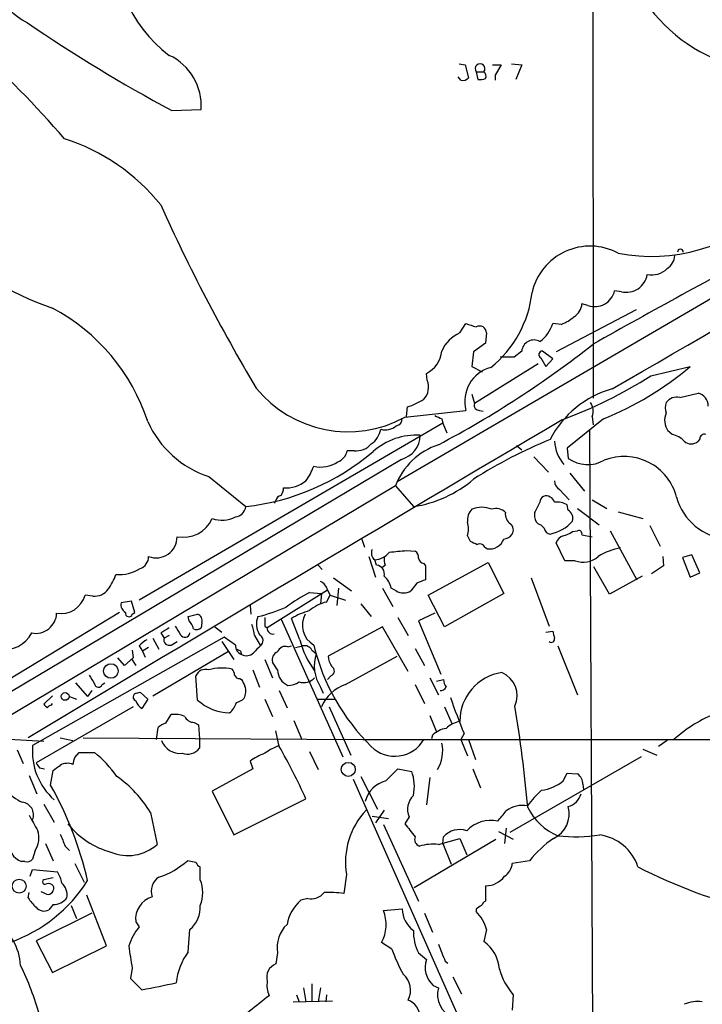
# Model space of a CAD drawing. Extents: x 15 to 1125, y 7 to 923.
# Drawn here: x 498 to 565, y 119 to 216 of the extents above; entities that cross this region are included whole.
import ezdxf

# ---------------------------------------------------------------- set-up
doc = ezdxf.new("R2010")
doc.units = 0
doc.header["$MEASUREMENT"] = 0
doc.layers.add('MAIN', color=5, linetype='CONTINUOUS')

msp = doc.modelspace()

# ---------------------------------------------------------------- linework, layer by layer
at = {"layer": 'MAIN'}
for p, q in [((553.8893, 349.1653), (553.974, 178.5619)), ((540.766, 211.4973), (541.3587, 211.4126)), ((545.9307, 211.4973), (546.9467, 211.4126)), ((541.3587, 211.4126), (541.6973, 210.1426)), ((542.4593, 210.7353), (542.6287, 209.9733)), ((542.4593, 210.7353), (543.2213, 210.7353)), ((544.068, 211.4126), (544.9147, 211.4126)), ((544.9147, 211.4126), (544.322, 210.3966)), ((546.9467, 211.4126), (546.354, 209.9733)), ((540.9353, 209.8886), (540.6813, 210.2273)), ((544.322, 210.3966), (544.322, 209.8886)), ((512.4873, 206.9253), (515.366, 207.0099)), ((556.768, 189.0606), (556.0907, 189.1453)), ((565.7427, 188.4679), (534.67, 170.3493)), ((558.2073, 187.2826), (550.3333, 183.1339)), ((553.466, 187.7059), (552.8733, 187.8753)), ((540.8507, 184.9966), (541.4433, 185.9279)), ((550.8413, 185.8433), (549.9947, 185.9279)), ((543.4753, 184.9966), (543.3907, 183.9806)), ((543.3907, 183.9806), (542.2053, 183.1339)), ((542.2053, 183.1339), (542.036, 181.6946)), ((546.1847, 182.6259), (544.83, 182.6259)), ((546.9467, 183.2186), (546.1847, 182.6259)), ((548.8093, 182.5413), (549.3173, 181.6946)), ((549.9947, 182.4566), (548.9787, 183.2186)), ((549.3173, 181.6946), (549.9947, 182.4566)), ((542.036, 181.6946), (543.052, 181.1866)), ((548.5553, 181.9486), (542.29, 178.0539)), ((559.6467, 180.7633), (563.5413, 181.6946)), ((537.6333, 180.3399), (537.5487, 181.0173)), ((542.036, 178.9853), (542.29, 178.0539)), ((562.5253, 178.6466), (564.3033, 179.0699)), ((535.6013, 176.7839), (535.686, 177.7153)), ((535.432, 176.6993), (541.4433, 177.3766)), ((539.0727, 176.5299), (539.1573, 176.1066)), ((542.798, 177.3766), (543.1367, 177.2919)), ((554.99, 176.5299), (551.434, 173.6513)), ((553.8893, 176.7839), (553.974, 175.9373)), ((539.1573, 176.1066), (509.27, 158.6653)), ((539.1573, 176.1066), (539.5807, 175.1753)), ((554.1433, 79.0786), (553.6353, 175.4293)), ((561.7633, 175.0059), (561.34, 175.3446)), ((564.4727, 174.5826), (564.3033, 174.3286)), ((546.4387, 173.9053), (546.9467, 173.4819)), ((551.434, 173.6513), (551.5187, 172.6353)), ((530.4367, 173.3973), (529.7593, 173.3973)), ((548.132, 172.8046), (549.5713, 171.2806)), ((535.0933, 172.5506), (489.0347, 145.1186)), ((516.128, 170.8573), (519.7687, 167.8939)), ((551.688, 171.1959), (553.1273, 169.4179)), ((534.5007, 169.9259), (473.7947, 133.7733)), ((534.5007, 169.9259), (536.2787, 167.8939)), ((550.672, 169.5873), (551.6033, 168.5713)), ((522.732, 168.4866), (522.5627, 168.2326)), ((551.5187, 167.5553), (551.434, 168.0633)), ((553.8893, 168.5713), (555.3287, 167.7246)), ((548.2167, 167.3013), (548.2167, 166.8779)), ((552.45, 167.7246), (554.5667, 166.1159)), ((556.4293, 167.3859), (558.8847, 166.7086)), ((548.8093, 166.1159), (549.148, 165.7773)), ((559.562, 166.0313), (560.578, 163.9993)), ((541.6127, 165.0153), (541.8667, 164.5073)), ((551.942, 165.4386), (552.45, 165.5233)), ((552.8733, 165.0999), (553.8893, 164.9306)), ((555.6673, 165.5233), (558.292, 160.6973)), ((531.1987, 164.6766), (531.4527, 163.9146)), ((543.306, 163.9146), (543.56, 163.7453)), ((551.18, 162.5599), (550.3333, 164.3379)), ((531.876, 162.9833), (532.5533, 160.9513)), ((535.6013, 163.5759), (536.448, 163.4913)), ((560.832, 162.9833), (560.9167, 162.0519)), ((563.7107, 163.1526), (562.7793, 162.8986)), ((564.4727, 161.3746), (563.7107, 163.1526)), ((526.8807, 162.1366), (527.304, 161.7133)), ((532.638, 162.1366), (532.4687, 162.6446)), ((533.4847, 162.1366), (533.2307, 161.8826)), ((537.2947, 162.3059), (537.464, 162.0519)), ((537.464, 162.0519), (537.464, 160.6973)), ((537.718, 159.1733), (543.6447, 162.3906)), ((543.6447, 162.3906), (545.1687, 159.3426)), ((552.196, 162.5599), (551.18, 162.5599)), ((555.5827, 159.2579), (554.0587, 161.9673)), ((560.9167, 162.0519), (559.7313, 161.2899)), ((562.7793, 162.8986), (563.5413, 160.9513)), ((558.8, 161.0359), (555.5827, 159.2579)), ((563.5413, 160.9513), (564.4727, 161.3746)), ((528.4047, 160.8666), (530.1827, 159.5966)), ((536.6173, 160.3586), (536.0247, 159.5966)), ((547.878, 160.8666), (549.656, 156.1253)), ((504.698, 159.0886), (503.936, 159.1733)), ((527.812, 159.6813), (521.8853, 155.9559)), ((526.034, 159.4273), (527.2193, 159.3426)), ((527.2193, 159.3426), (527.1347, 158.3266)), ((527.7273, 158.4959), (528.066, 159.1733)), ((527.812, 159.6813), (528.066, 159.1733)), ((528.066, 159.1733), (529.59, 158.6653)), ((528.9127, 159.8506), (528.7433, 158.1573)), ((533.2307, 159.8506), (534.2467, 158.0726)), ((534.5853, 159.5966), (534.0773, 159.8506)), ((539.3267, 156.0406), (537.718, 159.1733)), ((545.1687, 159.3426), (539.3267, 156.0406)), ((508.508, 158.5806), (507.492, 158.4113)), ((508.8467, 157.4799), (508.508, 158.5806)), ((520.192, 158.1573), (520.2767, 157.3106)), ((531.114, 158.3266), (532.13, 157.0566)), ((507.3227, 157.4799), (455.93, 126.3226)), ((508.5927, 157.3106), (508.8467, 157.4799)), ((514.096, 157.0566), (515.0273, 157.3106)), ((538.3953, 157.3953), (536.7867, 156.6333)), ((514.1807, 156.6333), (514.096, 157.0566)), ((515.4507, 156.4639), (515.366, 155.9559)), ((523.24, 156.8026), (529.336, 143.2559)), ((525.1027, 154.7706), (524.256, 156.8873)), ((534.7547, 156.9719), (535.7707, 155.1939)), ((536.7867, 156.6333), (538.988, 151.3839)), ((511.3867, 155.4479), (511.7253, 154.9399)), ((512.2333, 155.1939), (511.7253, 154.9399)), ((516.7207, 156.0406), (517.398, 155.5326)), ((520.6153, 155.1939), (521.208, 154.1779)), ((521.6313, 156.1253), (521.8853, 155.9559)), ((533.2307, 156.0406), (527.8967, 153.1619)), ((535.7707, 151.6379), (533.2307, 156.0406)), ((549.3173, 155.5326), (549.9947, 155.6173)), ((517.652, 155.0246), (498.7713, 144.3566)), ((510.6247, 154.9399), (511.2173, 153.8393)), ((512.4027, 154.2626), (512.9953, 154.6013)), ((517.398, 154.6013), (518.5833, 152.8233)), ((518.7527, 154.2626), (517.652, 155.0246)), ((508.5927, 153.7546), (508.6773, 152.9926)), ((509.27, 154.1779), (509.6087, 153.6699)), ((510.2013, 154.0086), (509.6087, 153.6699)), ((509.6087, 153.6699), (509.8627, 153.0773)), ((510.6247, 149.2673), (518.0753, 153.6699)), ((519.2607, 153.6699), (519.3453, 153.3313)), ((523.9173, 154.0933), (524.256, 154.1779)), ((524.6793, 154.0086), (525.3567, 154.1779)), ((526.288, 153.7546), (526.7113, 153.4159)), ((536.448, 153.9239), (537.3793, 152.2306)), ((550.5027, 154.1779), (552.45, 149.3519)), ((507.8307, 152.2306), (507.1533, 152.9926)), ((508.6773, 152.9926), (507.8307, 152.2306)), ((508.508, 152.9079), (508.9313, 152.2306)), ((521.6313, 152.8233), (522.3933, 151.0453)), ((522.9013, 151.8073), (522.3933, 152.5693)), ((529.59, 150.3679), (534.67, 153.1619)), ((520.446, 151.8073), (521.1233, 150.1139)), ((503.0047, 150.5373), (504.19, 149.1826)), ((505.6293, 150.3679), (505.8833, 150.5373)), ((515.0273, 148.8439), (514.858, 151.2146)), ((519.176, 150.9606), (519.3453, 150.8759)), ((528.1507, 151.2146), (527.812, 150.8759)), ((536.448, 150.3679), (537.3793, 148.5053)), ((537.8873, 151.0453), (538.734, 149.3519)), ((538.5647, 150.7066), (539.242, 150.8759)), ((504.6133, 149.7753), (504.19, 149.1826)), ((509.016, 149.5213), (509.3547, 149.6059)), ((509.3547, 149.6059), (510.1167, 148.9286)), ((523.0707, 149.7753), (523.8327, 148.0819)), ((527.1347, 150.1139), (527.3887, 149.5213)), ((500.7187, 149.2673), (499.872, 148.4206)), ((500.634, 148.3359), (500.7187, 148.5053)), ((502.412, 149.1826), (503.0893, 148.9286)), ((510.1167, 148.9286), (509.524, 147.9973)), ((521.6313, 148.9286), (522.3933, 147.2353)), ((526.796, 148.9286), (528.574, 148.9286)), ((508.6773, 148.1666), (499.11, 142.6633)), ((527.9813, 148.1666), (530.098, 143.4253)), ((539.3267, 148.1666), (540.0887, 146.4733)), ((511.8947, 146.5579), (512.4027, 147.4046)), ((514.6887, 146.6426), (515.112, 146.3886)), ((524.51, 146.8119), (525.272, 144.9493)), ((537.8873, 147.3199), (538.5647, 145.7113)), ((510.9633, 144.9493), (511.1327, 146.1346)), ((515.112, 146.3886), (515.1967, 145.0339)), ((523.0707, 144.2719), (522.732, 145.7959)), ((541.274, 145.5419), (540.9353, 144.9493)), ((492.76, 145.2033), (499.872, 144.7799)), ((501.4807, 145.1186), (502.7507, 144.8646)), ((503.7667, 145.1186), (531.2833, 144.9493)), ((515.1967, 145.0339), (515.1967, 144.1026)), ((531.2833, 144.9493), (874.6913, 144.9493)), ((538.1413, 145.3726), (538.0567, 145.0339)), ((540.9353, 144.9493), (541.6127, 143.3406)), ((541.6973, 144.9493), (542.3747, 143.0019)), ((561.2553, 144.8646), (560.4087, 144.2719)), ((497.2473, 143.9333), (497.84, 142.5786)), ((502.92, 143.1713), (503.3433, 143.6793)), ((503.3433, 143.6793), (504.8673, 143.6793)), ((526.034, 143.7639), (526.8807, 141.9859)), ((558.8847, 144.0179), (560.2393, 143.4253)), ((520.192, 142.8326), (520.446, 142.0706)), ((558.7153, 143.2559), (545.7613, 135.8053)), ((499.4487, 142.1553), (499.9567, 142.0706)), ((500.5493, 140.4619), (500.8033, 141.9013)), ((520.446, 142.0706), (516.4667, 139.8693)), ((533.5693, 140.8853), (534.7547, 142.0706)), ((534.7547, 142.0706), (536.1093, 141.8166)), ((542.1207, 142.0706), (542.8827, 140.2079)), ((551.0107, 140.8853), (551.434, 141.6473)), ((551.434, 141.6473), (552.45, 141.5626)), ((498.4327, 141.3933), (499.1947, 139.6153)), ((530.352, 141.0546), (552.0267, 92.0326)), ((531.114, 141.3086), (532.7227, 138.0913)), ((537.8873, 141.2239), (537.5487, 138.5146)), ((516.4667, 139.8693), (518.5833, 135.5513)), ((552.958, 140.5466), (553.0427, 140.0386)), ((518.5833, 135.5513), (525.6953, 139.1073)), ((499.872, 138.5993), (500.888, 136.8213)), ((510.3707, 137.7526), (511.048, 134.6199)), ((533.4, 138.0066), (532.5533, 136.7366)), ((532.2147, 137.4139), (533.8233, 137.1599)), ((535.8553, 137.3293), (535.432, 136.6519)), ((533.3153, 136.5673), (536.7867, 129.0319)), ((544.6607, 135.8899), (546.1, 135.1279)), ((545.4227, 136.2286), (545.2533, 134.7046)), ((536.3633, 130.3866), (544.4067, 135.1279)), ((538.734, 134.6199), (540.8507, 135.2126)), ((539.1573, 134.7046), (539.242, 135.3819)), ((540.8507, 135.2126), (541.528, 133.6039)), ((499.0253, 134.0273), (498.7713, 133.1806)), ((500.0413, 134.7046), (500.8033, 133.0113)), ((501.9887, 134.4506), (502.412, 134.0273)), ((539.1573, 134.7046), (540.004, 132.6726)), ((498.0093, 132.9266), (497.6707, 132.9266)), ((514.858, 132.8419), (514.0113, 133.0113)), ((547.7087, 133.0113), (546.0153, 132.7573)), ((498.5173, 131.4873), (498.7713, 132.1646)), ((498.7713, 132.1646), (501.2267, 131.9106)), ((502.92, 132.7573), (503.8513, 130.8946)), ((515.2813, 131.1486), (515.2813, 132.4186)), ((500.8033, 131.3179), (499.872, 131.1486)), ((529.6747, 131.6566), (529.4207, 129.7939)), ((500.126, 129.7093), (499.618, 129.9633)), ((543.3907, 130.5559), (543.3907, 129.0319)), ((498.348, 129.3706), (498.4327, 129.8786)), ((506.0527, 124.6293), (504.1053, 129.6246)), ((525.8647, 129.2859), (525.1873, 129.1166)), ((500.8033, 128.6933), (500.38, 128.1853)), ((502.5813, 128.6086), (503.0893, 127.3386)), ((533.3153, 128.1006), (535.178, 128.2699)), ((542.4593, 128.2699), (542.4593, 128.0159)), ((504.6133, 127.8466), (499.11, 125.1373)), ((537.3793, 127.8466), (538.1413, 125.9839)), ((508.9313, 126.9999), (509.27, 126.4919)), ((514.096, 124.0366), (514.2653, 126.2379)), ((543.4753, 126.2379), (543.2213, 125.0526)), ((499.11, 125.1373), (500.7187, 122.0046)), ((500.7187, 122.0046), (506.0527, 124.6293)), ((534.162, 124.2906), (533.146, 124.9679)), ((522.9013, 123.9519), (522.732, 122.8513)), ((536.7867, 123.9519), (537.5487, 123.2746)), ((508.5927, 122.4279), (508.4233, 121.4119)), ((539.4113, 123.1053), (539.6653, 122.9359)), ((508.4233, 121.4119), (509.524, 120.3113)), ((540.1733, 121.5813), (541.02, 119.8879)), ((525.4413, 120.4806), (525.6953, 119.1259)), ((526.288, 120.9039), (526.288, 119.1259)), ((527.1347, 120.4806), (526.8807, 119.1259)), ((538.226, 120.7346), (538.734, 120.4806)), ((524.764, 119.8033), (525.018, 119.1259)), ((527.7273, 119.8033), (527.6427, 119.1259)), ((546.1, 119.8033), (546.0153, 118.2793)), ((524.4253, 119.1259), (528.32, 119.2106))]:
    msp.add_line(p, q, dxfattribs=at)
for centre, radius in [((506.4809, 151.7019), 0.716), ((501.9761, 149.1975), 0.3821), ((529.8631, 142.0144), 0.6891), ((497.4577, 130.5018), 0.6853)]:
    msp.add_circle(centre, radius, dxfattribs=at)
for centre, radius, start, end in [((520.5228, 223.3075), 13.7447, 172.386212, 232.907333), ((501.6014, 221.9928), 7.2462, 170.559906, 242.569624), ((572.3338, 226.8188), 16.1242, 212.371009, 253.888797), ((578.8201, 332.2111), 141.7624, 235.371558, 242.100935), ((427.3972, 140.0522), 98.272, 40.696969, 48.242224), ((509.9136, 207.3946), 5.466, 355.964122, 64.887864), ((542.8403, 211.0316), 0.4827, 322.12814, 217.87186), ((542.7976, 210.2695), 0.6297, 340.365149, 47.709785), ((541.147, 210.5235), 0.6693, 251.559637, 325.310261), ((542.8405, 211.5397), 1.5807, 262.299482, 290.370222), ((-615.3577, 2215.0939), 2348.4817, 299.9142156, 301.2579399), ((495.9043, 185.2484), 19.8131, 38.609181, 72.373287), ((676.4795, 272.1804), 181.1521, 204.307565, 210.742886), ((559.7443, 209.293), 16.7536, 258.587719, 314.156733), ((510.254, 215.267), 29.4041, 224.988564, 251.077762), ((553.6776, 187.7025), 5.8551, 61.967404, 167.438501), ((900.2372, -429.5687), 704.4409, 117.8179646, 119.4420671), ((562.5677, 192.9552), 0.2862, 0.020026, 179.979981), ((560.3661, 192.7437), 1.6561, 302.475173, 355.598376), ((559.7269, 192.8728), 2.1599, 258.817005, 315.041266), ((557.2397, 191.1047), 2.0978, 257.005793, 350.373791), ((554.1311, 189.6058), 2.013, 250.706327, 346.775615), ((537.0078, 190.2159), 11.0249, 308.684563, 353.5421), ((491.5308, 170.1863), 19.5581, 18.141188, 61.980296), ((551.2225, 188.0022), 1.6557, 302.467211, 355.604214), ((549.0662, 190.2411), 4.7425, 291.98066, 309.947262), ((626.6012, 439.7584), 267.7346, 251.45385, 251.683033), ((542.7979, 185.0026), 0.6774, 359.492522, 119.990375), ((546.6914, 186.9448), 3.4563, 306.036027, 342.889349), ((542.2054, 181.8639), 3.4131, 113.385513, 156.614487), ((548.132, 183.1187), 1.1894, 60.111121, 175.182357), ((492.2222, 262.2226), 99.7414, 297.795922, 308.251808), ((536.3764, 183.4571), 2.7068, 295.663829, 354.945084), ((548.9852, 182.8571), 0.3616, 91.030104, 240.882276), ((544.8073, 178.2542), 3.4766, 105.150323, 194.621429), ((542.8802, 206.242), 32.0851, 292.1744, 310.086709), ((534.0897, 221.4134), 48.0166, 290.526172, 302.15786), ((529.8353, 186.9258), 11.6578, 219.072069, 298.690752), ((536.0546, 179.6648), 1.717, 316.241262, 23.153021), ((558.4991, 170.0271), 9.8335, 105.708813, 152.957573), ((533.4978, 184.4141), 7.0471, 288.089912, 302.601082), ((562.2232, 177.3921), 1.2904, 76.460226, 144.653307), ((564.026, 177.8067), 1.2933, 359.698749, 77.618715), ((542.7496, 177.8694), 0.4952, 158.127696, 275.609274), ((552.6092, 177.3118), 1.3847, 337.589256, 36.661358), ((562.4829, 177.6306), 1.4071, 158.83678, 201.16322), ((534.4371, 176.5794), 0.7417, 281.525044, 2.720065), ((623.4139, 346.0591), 189.3504, 243.320371, 243.54954), ((562.87, 176.3873), 1.8515, 156.601499, 214.274558), ((5096.6582, -7512.7915), 8932.4153, 120.59078103, 120.98336028), ((519.2251, 180.3369), 9.9727, 204.029807, 251.907159), ((533.5032, 177.1234), 1.6691, 254.647332, 310.414755), ((530.9166, 175.8807), 2.1758, 303.894561, 350.294816), ((536.5302, 168.6095), 6.3261, 86.14062, 131.974489), ((534.3962, 175.0154), 2.5615, 285.792077, 357.894716), ((561.3864, 172.9703), 2.0702, 41.004456, 79.510236), ((564.9336, 174.5638), 0.4613, 73.411395, 177.664214), ((530.6302, 175.3689), 1.9811, 264.394735, 319.206407), ((540.9094, 167.4871), 6.857, 108.496779, 159.165918), ((567.5213, 130.8582), 47.123, 112.167993, 122.495466), ((554.1206, 174.6078), 3.9664, 184.036422, 220.295142), ((563.626, 175.1046), 1.03, 228.885243, 311.114758), ((517.1393, 191.1719), 23.426, 276.444611, 310.326511), ((528.2544, 173.7263), 1.5404, 291.860807, 347.668066), ((553.4318, 175.3857), 3.3503, 235.178624, 299.365393), ((557.0221, 167.5032), 5.3311, 14.358945, 111.425408), ((520.9839, 173.8495), 5.8192, 324.059203, 340.147615), ((527.1606, 174.7847), 2.9951, 256.41937, 303.828013), ((521.9694, 169.8415), 1.527, 326.315136, 356.812677), ((523.7788, 172.7468), 3.0037, 264.559306, 309.645602), ((534.4909, 179.6412), 11.8826, 278.65334, 310.482783), ((551.2646, 170.5186), 1.1039, 184.400696, 237.530798), ((523.3245, 168.4021), 0.5985, 98.116564, 171.883436), ((549.3597, 168.3172), 0.6351, 53.135515, 179.990977), ((549.5078, 168.2009), 0.6664, 10.058778, 69.544581), ((567.6806, 170.3586), 5.7039, 195.593959, 264.985096), ((518.5832, 168.0634), 1.1976, 278.136869, 351.863132), ((543.0096, 165.3221), 2.514, 67.212887, 112.785011), ((802.4705, 40.8094), 283.981, 153.320357, 153.54954), ((550.4744, 166.5674), 1.7772, 57.320367, 100.058591), ((517.3982, 169.649), 3.0844, 252.42213, 296.049156), ((543.0516, 166.5958), 1.4566, 134.207251, 188.922318), ((544.4067, 166.4546), 1.2587, 42.275832, 109.657192), ((546.4567, 167.15), 1.1289, 172.297695, 237.248916), ((548.9576, 166.8427), 0.7417, 177.279935, 258.467387), ((551.0167, 166.7305), 0.9656, 343.39681, 58.673952), ((513.6051, 168.0179), 3.1469, 258.826823, 335.413952), ((538.9886, 165.6926), 2.7101, 345.527395, 14.472605), ((545.3054, 165.5884), 0.8167, 330.36824, 48.554055), ((548.8724, 169.2324), 4.1399, 282.10713, 317.856834), ((510.9497, 164.8876), 2.0461, 248.54491, 1.204222), ((544.9568, 165.9892), 1.3296, 279.170444, 322.760363), ((549.9097, 165.9463), 0.7802, 192.509691, 257.490309), ((551.3069, 164.0417), 1.0177, 106.921424, 163.078576), ((550.5246, 167.3209), 2.3563, 281.905565, 306.980293), ((552.5488, 165.1988), 0.3392, 343.050006, 106.933836), ((626.8953, 333.6928), 189.3505, 243.316988, 243.54613), ((542.798, 163.6605), 0.5681, 26.574073, 116.56054), ((543.8022, 165.182), 1.457, 260.431005, 339.703087), ((508.963, 162.9726), 1.2383, 288.440802, 0.495074), ((532.934, 163.3007), 0.8043, 153.41902, 234.65609), ((532.3286, 164.6496), 2.0099, 273.997064, 321.796981), ((492.4324, 586.789), 425.4091, 275.594986, 275.824183), ((536.1094, 162.8986), 0.6826, 352.87186, 60.261365), ((552.9778, 164.7216), 2.2988, 250.116979, 310.87056), ((557.8401, 157.5369), 6.3984, 100.416015, 121.656839), ((532.5188, 161.24), 0.9045, 346.95933, 82.427124), ((534.9649, 162.6868), 1.5792, 172.29219, 200.390429), ((537.3795, 162.8986), 0.5988, 188.131456, 261.857718), ((501.5106, 163.1815), 5.8192, 324.059203, 340.147615), ((507.286, 165.0356), 3.8422, 265.491841, 302.576187), ((532.0423, 159.4739), 2.0696, 10.487343, 49.00263), ((526.5562, 159.3708), 1.2937, 13.888001, 63.43693), ((621.7208, -51.1598), 227.997, 111.688003, 111.917172), ((501.5752, 159.7988), 2.4423, 259.782865, 345.160313), ((504.8803, 160.7316), 1.6531, 263.668612, 324.255226), ((533.2019, 145.5085), 15.656, 117.24755, 127.14613), ((535.305, 160.7818), 1.3866, 238.732232, 301.267768), ((508.3244, 158.2277), 0.8524, 167.561596, 241.318192), ((528.6158, 154.6021), 3.9939, 102.853864, 130.273593), ((499.0797, 157.4739), 2.0638, 259.022198, 357.817355), ((508.254, 157.3953), 0.3491, 165.975698, 345.959776), ((514.7734, 156.6544), 0.7036, 344.290627, 68.847314), ((515.9612, 176.6923), 20.2605, 284.266357, 292.602375), ((528.4482, 149.5608), 8.4411, 106.618951, 119.778053), ((527.6065, 156.2234), 2.2727, 151.420928, 239.625974), ((512.9764, 155.4657), 1.6774, 13.993164, 44.113543), ((517.4658, 155.0468), 3.1529, 2.674103, 23.313364), ((522.7624, 156.3317), 1.9482, 158.156541, 212.720207), ((733.2811, 156.5486), 211.6502, 179.885408, 180.114592), ((495.9634, 156.873), 3.0736, 260.749437, 332.376985), ((638.8099, -55.9479), 246.8296, 120.851159, 121.080342), ((724.7364, 282.6908), 246.8296, 210.848162, 211.077365), ((513.7701, 155.5257), 0.5012, 209.536462, 351.071346), ((514.9264, 156.4411), 0.6547, 240.498273, 312.177148), ((520.8068, 154.7006), 0.6589, 307.508153, 61.295863), ((522.4246, 155.8889), 0.5434, 172.918138, 284.721561), ((719.4233, 197.6021), 174.5531, 193.917671, 194.146862), ((510.8354, 152.9515), 1.9886, 113.828505, 141.923362), ((512.2248, 154.7621), 0.5302, 160.40651, 289.60367), ((519.7043, 154.2139), 0.9528, 177.070332, 247.86583), ((533.2986, 156.777), 8.4379, 193.755778, 216.799007), ((546.6961, 159.1483), 20.8202, 193.571698, 225.603829), ((549.8677, 154.8341), 0.3146, 227.717737, 19.650149), ((561.4513, 238.4495), 94.6976, 243.31362, 243.542749), ((519.8269, 154.1939), 0.9879, 240.824849, 315.430602), ((690.2192, -15.5106), 239.4973, 134.885425, 135.114575), ((523.1697, 152.8161), 0.8147, 109.235614, 197.634284), ((523.6705, 153.3169), 0.8147, 72.365716, 160.764386), ((525.5402, 153.3455), 0.8524, 28.681808, 102.43184), ((530.3177, 152.2002), 3.8058, 161.371287, 213.242871), ((529.7171, 153.2042), 1.8209, 181.331123, 215.534386), ((716.2477, 277.8516), 246.8039, 210.84815, 211.077377), ((515.7948, 150.8643), 1.0002, 70.539627, 159.497594), ((517.4324, 147.4887), 4.5113, 77.43262, 106.806539), ((517.711, 151.2399), 0.9588, 3.551733, 42.844497), ((519.1082, 151.4092), 0.4537, 194.017867, 278.59446), ((524.5778, 151.8243), 1.6766, 180.580969, 246.799166), ((527.978, 151.6998), 0.515, 289.59246, 60.024662), ((545.6946, 146.7595), 4.844, 98.252717, 180.38087), ((543.9786, 149.2655), 2.5052, 336.118788, 65.956002), ((505.2589, 150.5055), 0.3952, 187.693333, 339.620458), ((688.8495, 235.2172), 189.3281, 206.453857, 206.683026), ((523.9597, 152.1039), 1.8211, 268.665878, 305.530729), ((525.448, 152.0285), 1.4709, 253.001519, 318.053323), ((530.7624, 146.7281), 3.824, 107.854041, 157.902828), ((540.7666, 150.9608), 1.527, 183.187323, 213.684864), ((509.0689, 149.1297), 0.3951, 97.693333, 249.620458), ((518.3757, 149.6964), 1.4014, 330.826658, 20.999644), ((538.9176, 150.4383), 0.6632, 268.7644, 330.713784), ((584.7413, 232.9512), 119.7841, 224.885442, 225.114558), ((510.7525, 149.5643), 1.9912, 203.846208, 231.904188), ((518.2185, 152.217), 4.6435, 226.587288, 269.278149), ((517.0065, 149.0766), 1.8944, 307.510504, 345.112808), ((518.4321, 150.2165), 1.6763, 283.988163, 314.129898), ((596.7493, 168.7119), 60.1195, 199.041326, 202.668506), ((500.6763, 147.7857), 0.5518, 94.396316, 147.536771), ((512.7837, 144.9493), 2.4847, 66.931002, 98.820497), ((406.9225, 125.4617), 141.1981, 5.200715, 9.288261), ((571.3694, 134.4549), 14.1132, 111.634804, 131.962287), ((512.2991, 144.9325), 1.675, 103.971531, 134.136456), ((514.6399, 147.5941), 0.9527, 202.123029, 272.935981), ((541.2745, 144.1865), 2.5759, 99.469636, 133.664562), ((539.9191, 143.5101), 2.5748, 99.457932, 133.667122), ((513.3052, 145.5382), 1.9537, 200.168519, 275.819733), ((534.4545, 146.5768), 3.2735, 224.757422, 330.186298), ((535.6401, 143.8178), 3.523, 328.668348, 13.0051), ((505.1433, 143.7982), 6.3964, 174.991771, 228.297354), ((498.0019, 135.0967), 10.9907, 34.416055, 51.34296), ((514.0113, 144.9776), 1.4734, 249.830837, 323.567205), ((523.6085, 138.1197), 5.821, 109.856629, 125.939303), ((525.0469, 138.8832), 5.8192, 109.852385, 125.940797), ((458.6645, 108.2921), 73.7747, 24.689047, 29.189418), ((626.2908, 227.0919), 152.6537, 213.578079, 213.807241), ((502.1969, 141.2328), 1.3774, 66.29178, 121.331165), ((333.4795, 185.1591), 174.5653, 345.853137, 346.082312), ((374.142, 311.5053), 211.6804, 306.7526, 306.981782), ((531.9789, 140.3301), 4.3897, 348.379827, 19.793424), ((500.8153, 132.1908), 11.0562, 30.201901, 55.555906), ((534.2328, 138.1898), 2.776, 103.828497, 166.171503), ((548.3829, 143.9864), 4.0648, 277.223449, 310.277166), ((551.688, 140.5466), 1.27, 0, 53.130102), ((501.2946, 145.6269), 7.7177, 227.312515, 242.703514), ((468.871, 122.7858), 36.2761, 13.190933, 29.160977), ((554.31, 133.7754), 8.2162, 131.237422, 145.493524), ((497.6284, 137.541), 1.2341, 337.830469, 84.098158), ((537.5911, 138.0827), 1.8923, 133.91229, 203.462588), ((551.0813, 140.0527), 1.7625, 284.368961, 345.63104), ((537.0775, 132.86), 7.5, 136.668883, 189.233242), ((291.0166, 349.0746), 330.6175, 320.07871, 320.307909), ((547.0679, 135.7307), 2.7401, 80.093528, 126.900008), ((552.8344, 140.9082), 5.9201, 206.565484, 246.805095), ((548.9319, 137.6368), 2.6821, 295.328699, 15.317135), ((879.8557, 348.3864), 435.8408, 208.938094, 209.167277), ((543.8766, 133.7413), 3.2409, 77.537538, 136.4415), ((497.1738, 135.259), 2.2238, 326.366386, 18.771447), ((508.6997, 141.8311), 8.2775, 218.733317, 254.416384), ((853.4702, 390.0411), 406.6379, 218.545232, 218.774393), ((540.8507, 133.8822), 2.1993, 72.063478, 137.008326), ((498.3149, 134.6641), 1.8531, 170.855869, 249.657104), ((798.0806, 262.0522), 322.4168, 203.084589, 203.313756), ((537.1093, 135.1206), 0.7111, 158.439497, 250.443747), ((556.295, 126.1418), 10.9961, 124.420609, 141.33832), ((552.2301, 152.4998), 17.1206, 264.209221, 278.130055), ((554.0121, 131.0096), 4.5865, 17.891353, 81.988796), ((508.1526, 137.8953), 4.3717, 247.448489, 311.476156), ((538.2258, 129.8798), 4.7673, 83.880527, 106.506538), ((498.221, 133.5615), 0.6693, 251.559637, 325.310261), ((508.8495, 138.7457), 7.7154, 287.872039, 311.991849), ((498.5028, 130.2313), 3.1999, 10.417271, 31.654071), ((515.5774, 133.138), 0.778, 202.371723, 247.628278), ((544.3645, 132.8842), 1.6557, 302.467211, 355.604214), ((581.5827, 177.2446), 50.4766, 242.629821, 256.805107), ((491.4826, 139.1377), 15.0554, 289.749721, 327.569671), ((499.9989, 130.9369), 0.2468, 120.93987, 300.991622), ((512.0957, 130.0056), 1.6502, 122.160694, 199.480288), ((512.2475, 129.8786), 3.2889, 337.28499, 22.71501), ((543.4332, 132.7991), 2.2436, 268.914596, 324.21859), ((500.3376, 130.1324), 0.6295, 42.282873, 109.640967), ((500.253, 130.3019), 0.6061, 257.903922, 24.776461), ((500.6159, 129.6356), 1.5647, 350.249323, 48.632541), ((501.0569, 130.8097), 3.0674, 207.979423, 230.602432), ((500.8035, 130.3863), 1.693, 269.993231, 323.13484), ((511.2203, 127.2549), 2.3032, 107.180095, 186.356675), ((527.9047, 125.9916), 4.1412, 131.009178, 169.505449), ((526.1887, 130.8858), 1.6324, 258.551707, 321.901521), ((527.9809, 119.1209), 10.7697, 82.317114, 92.701487), ((543.6871, 128.312), 0.7785, 112.378134, 157.605454), ((499.8962, 129.0683), 1.0069, 218.661586, 298.718549), ((512.3698, 128.4533), 2.9156, 310.550352, 3.053275), ((529.8886, 126.7149), 3.6963, 331.794571, 22.017582), ((537.8002, 128.289), 2.6223, 180.417333, 234.533442), ((627.3959, 1.4278), 152.6537, 123.578078, 123.807241), ((539.6015, 125.2036), 4.0095, 14.949183, 44.540237), ((492.2488, 122.4484), 5.3423, 2.505066, 58.426504), ((513.0084, 123.2443), 4.952, 139.0187, 163.758678), ((525.8887, 124.5083), 3.0387, 132.578089, 190.550392), ((540.6705, 126.0074), 4.3942, 178.097277, 207.890018), ((531.6655, 127.1046), 23.542, 186.035465, 191.45823), ((549.4411, 129.6658), 16.197, 199.381914, 208.911157), ((962.4102, 293.282), 455.9476, 201.686242, 201.915418), ((541.1021, 122.0773), 3.6529, 4.175912, 54.539086), ((519.0646, 120.3499), 6.187, 143.424594, 174.07461), ((539.7923, 122.5126), 2.3695, 161.240831, 228.62209), ((472.6436, 110.2823), 27.8545, 15.777281, 26.433321), ((523.2399, 121.539), 1.4072, 111.157953, 195.713292), ((551.4532, 124.2897), 6.9846, 196.180896, 219.965638), ((533.9094, 120.2438), 2.089, 332.997061, 49.624492), ((493.6781, 208.3513), 89.4546, 280.203154, 282.415429), ((524.4886, 120.7347), 2.6375, 170.766603, 202.659469), ((541.029, 119.8289), 2.3857, 164.147302, 248.981283), ((1282.1539, -834.3107), 1219.8044, 128.545216, 128.7743976), ((534.9198, 117.43), 2.0502, 308.426738, 65.478796), ((564.2609, 116.0363), 3.1245, 81.426437, 114.832774)]:
    msp.add_arc(centre, radius, start, end, dxfattribs=at)

doc.saveas('drawing.dxf')
